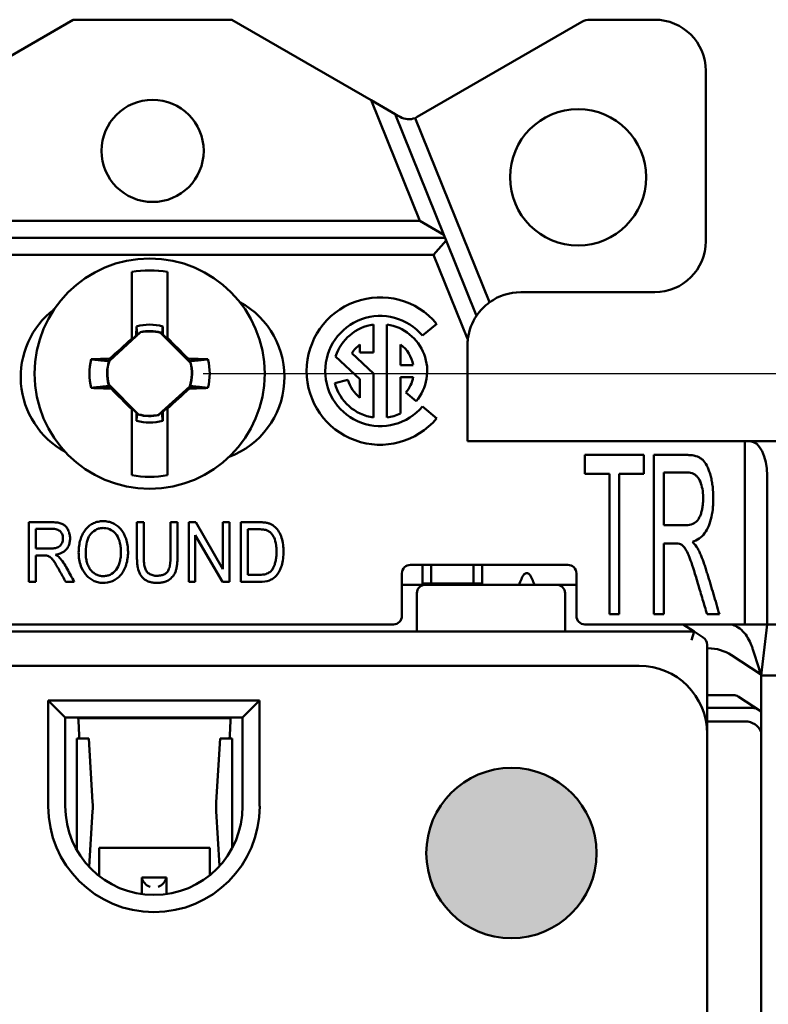
# Model space of a CAD drawing. Units: inches. Extents: x 0 to 16.7, y 0 to 10.7.
# Drawn here: x 2.2 to 3.1, y 6.6 to 7.8 of the extents above; entities that cross this region are included whole.
import ezdxf

# ---------------------------------------------------------------- set-up
doc = ezdxf.new("R2010")
doc.units = ezdxf.units.IN
doc.header["$MEASUREMENT"] = 0
for name, color, linetype, lineweight in [('Dimension (ANSI)', 7, 'Continuous', 25), ('Hatch (ANSI)', 7, 'Continuous', 18), ('Visible (ANSI)', 7, 'Continuous', 50)]:
    doc.layers.add(name, color=color, linetype=linetype, lineweight=lineweight)
doc.layers.add('Viewport1ForCustomObjects_0', color=7, linetype='Continuous')
doc.layers.add('Viewport5ForCustomObjects_0', color=7, linetype='Continuous')

# ---------------------------------------------------------------- blocks, each defined once
blk = doc.blocks.new('CustomObjectsInViewport5_0')
at = {"layer": 'Hatch (ANSI)', "linetype": 'Continuous'}
for points in [[(-10000.7317, -10001.1364), (-10000.68, -10001.1391), (-10000.7418, -10001.1391)], [(-10000.7214, -10001.1348), (-10000.6901, -10001.1364), (-10000.7317, -10001.1364)], [(-10000.7317, -10001.1364), (-10000.6901, -10001.1364), (-10000.68, -10001.1391)], [(-10000.7109, -10001.1343), (-10000.7005, -10001.1348), (-10000.7214, -10001.1348)], [(-10000.7214, -10001.1348), (-10000.7005, -10001.1348), (-10000.6901, -10001.1364)], [(-10000.7609, -10001.1476), (-10000.6521, -10001.1534), (-10000.7697, -10001.1534)], [(-10000.7516, -10001.1429), (-10000.6609, -10001.1476), (-10000.7609, -10001.1476)], [(-10000.7609, -10001.1476), (-10000.6609, -10001.1476), (-10000.6521, -10001.1534)], [(-10000.7418, -10001.1391), (-10000.6702, -10001.1429), (-10000.7516, -10001.1429)], [(-10000.7516, -10001.1429), (-10000.6702, -10001.1429), (-10000.6609, -10001.1476)], [(-10000.7418, -10001.1391), (-10000.68, -10001.1391), (-10000.6702, -10001.1429)], [(-10000.7778, -10001.1599), (-10000.6366, -10001.1673), (-10000.7852, -10001.1673)], [(-10000.7697, -10001.1534), (-10000.644, -10001.1599), (-10000.7778, -10001.1599)], [(-10000.7778, -10001.1599), (-10000.644, -10001.1599), (-10000.6366, -10001.1673)], [(-10000.7697, -10001.1534), (-10000.6521, -10001.1534), (-10000.644, -10001.1599)], [(-10000.7852, -10001.1673), (-10000.63, -10001.1755), (-10000.7918, -10001.1755)], [(-10000.7852, -10001.1673), (-10000.6366, -10001.1673), (-10000.63, -10001.1755)], [(-10000.7918, -10001.1755), (-10000.6243, -10001.1843), (-10000.7975, -10001.1843)], [(-10000.7918, -10001.1755), (-10000.63, -10001.1755), (-10000.6243, -10001.1843)], [(-10000.8023, -10001.1936), (-10000.6158, -10001.2034), (-10000.806, -10001.2034)], [(-10000.7975, -10001.1843), (-10000.6196, -10001.1936), (-10000.8023, -10001.1936)], [(-10000.8023, -10001.1936), (-10000.6196, -10001.1936), (-10000.6158, -10001.2034)], [(-10000.7975, -10001.1843), (-10000.6243, -10001.1843), (-10000.6196, -10001.1936)], [(-10000.806, -10001.2034), (-10000.6131, -10001.2135), (-10000.8087, -10001.2135)], [(-10000.806, -10001.2034), (-10000.6158, -10001.2034), (-10000.6131, -10001.2135)], [(-10000.8087, -10001.2135), (-10000.6115, -10001.2238), (-10000.8104, -10001.2238)], [(-10000.8087, -10001.2135), (-10000.6131, -10001.2135), (-10000.6115, -10001.2238)], [(-10000.8104, -10001.2238), (-10000.6109, -10001.2343), (-10000.8109, -10001.2343)], [(-10000.8104, -10001.2238), (-10000.6115, -10001.2238), (-10000.6109, -10001.2343)], [(-10000.8109, -10001.2343), (-10000.6115, -10001.2447), (-10000.8104, -10001.2447)], [(-10000.8109, -10001.2343), (-10000.6109, -10001.2343), (-10000.6115, -10001.2447)], [(-10000.8104, -10001.2447), (-10000.6131, -10001.255), (-10000.8087, -10001.255)], [(-10000.8104, -10001.2447), (-10000.6115, -10001.2447), (-10000.6131, -10001.255)], [(-10000.8087, -10001.255), (-10000.6158, -10001.2652), (-10000.806, -10001.2652)], [(-10000.8087, -10001.255), (-10000.6131, -10001.255), (-10000.6158, -10001.2652)], [(-10000.806, -10001.2652), (-10000.6196, -10001.2749), (-10000.8023, -10001.2749)], [(-10000.806, -10001.2652), (-10000.6158, -10001.2652), (-10000.6196, -10001.2749)], [(-10000.8023, -10001.2749), (-10000.6243, -10001.2843), (-10000.7975, -10001.2843)], [(-10000.8023, -10001.2749), (-10000.6196, -10001.2749), (-10000.6243, -10001.2843)], [(-10000.7975, -10001.2843), (-10000.63, -10001.293), (-10000.7918, -10001.293)], [(-10000.7975, -10001.2843), (-10000.6243, -10001.2843), (-10000.63, -10001.293)], [(-10000.7918, -10001.293), (-10000.6366, -10001.3012), (-10000.7852, -10001.3012)], [(-10000.7918, -10001.293), (-10000.63, -10001.293), (-10000.6366, -10001.3012)], [(-10000.7852, -10001.3012), (-10000.644, -10001.3086), (-10000.7778, -10001.3086)], [(-10000.7852, -10001.3012), (-10000.6366, -10001.3012), (-10000.644, -10001.3086)], [(-10000.7778, -10001.3086), (-10000.6521, -10001.3152), (-10000.7697, -10001.3152)], [(-10000.7778, -10001.3086), (-10000.644, -10001.3086), (-10000.6521, -10001.3152)], [(-10000.7697, -10001.3152), (-10000.6609, -10001.3209), (-10000.7609, -10001.3209)], [(-10000.7697, -10001.3152), (-10000.6521, -10001.3152), (-10000.6609, -10001.3209)], [(-10000.7609, -10001.3209), (-10000.6702, -10001.3256), (-10000.7516, -10001.3256)], [(-10000.7609, -10001.3209), (-10000.6609, -10001.3209), (-10000.6702, -10001.3256)], [(-10000.7516, -10001.3256), (-10000.68, -10001.3294), (-10000.7418, -10001.3294)], [(-10000.7516, -10001.3256), (-10000.6702, -10001.3256), (-10000.68, -10001.3294)], [(-10000.7418, -10001.3294), (-10000.6901, -10001.3321), (-10000.7317, -10001.3321)], [(-10000.7418, -10001.3294), (-10000.68, -10001.3294), (-10000.6901, -10001.3321)], [(-10000.7317, -10001.3321), (-10000.7005, -10001.3337), (-10000.7214, -10001.3337)], [(-10000.7317, -10001.3321), (-10000.6901, -10001.3321), (-10000.7005, -10001.3337)], [(-10000.7214, -10001.3337), (-10000.7005, -10001.3337), (-10000.7109, -10001.3343)]]:
    blk.add_solid(points, dxfattribs=at)
at = {"layer": 'Visible (ANSI)'}
for p, q in [((-10001.2257, -10000.2559), (-10001.3894, -10000.3504)), ((-10001.0394, -10000.2559), (-10001.2257, -10000.2559)), ((-10000.8756, -10000.3504), (-10001.0394, -10000.2559)), ((-10000.6283, -10000.2586), (-10000.8215, -10000.3701)), ((-10000.5425, -10000.2559), (-10000.6183, -10000.2559)), ((-10000.4825, -10000.5159), (-10000.4825, -10000.3159)), ((-10000.8756, -10000.3504), (-10000.8185, -10000.4919)), ((-10000.8756, -10000.3504), (-10000.8475, -10000.3667)), ((-10000.8475, -10000.3667), (-10000.8415, -10000.3701)), ((-10000.8475, -10000.3667), (-10000.7901, -10000.5086)), ((-10000.7366, -10000.5877), (-10000.824, -10000.3714)), ((-10001.4466, -10000.4919), (-10000.8185, -10000.4919)), ((-10000.8185, -10000.4919), (-10000.7901, -10000.5086)), ((-10000.7888, -10000.5119), (-10001.4762, -10000.5119)), ((-10000.7901, -10000.5086), (-10000.7875, -10000.5153)), ((-10000.7875, -10000.5153), (-10000.8023, -10000.5319)), ((-10000.7875, -10000.5153), (-10000.7518, -10000.6034)), ((-10000.8023, -10000.5319), (-10001.4627, -10000.5319)), ((-10000.8023, -10000.5319), (-10000.7625, -10000.6304)), ((-10001.157, -10000.552), (-10001.157, -10000.6304)), ((-10001.115, -10000.6295), (-10001.115, -10000.552)), ((-10000.7, -10000.5759), (-10000.5425, -10000.5759)), ((-10001.1515, -10000.616), (-10001.1517, -10000.6267)), ((-10001.1206, -10000.616), (-10001.1204, -10000.6254)), ((-10000.873, -10000.6468), (-10000.873, -10000.6138)), ((-10000.8571, -10000.723), (-10000.8571, -10000.6138)), ((-10000.8155, -10000.6268), (-10000.7987, -10000.6128)), ((-10001.1466, -10000.6229), (-10001.1833, -10000.6563)), ((-10001.157, -10000.6316), (-10001.1517, -10000.6267)), ((-10001.1504, -10000.6263), (-10001.1517, -10000.6267)), ((-10001.1466, -10000.6229), (-10001.1467, -10000.6227)), ((-10001.1232, -10000.6234), (-10001.1231, -10000.6233)), ((-10001.0881, -10000.6586), (-10001.1232, -10000.6234)), ((-10001.1215, -10000.6249), (-10001.1204, -10000.6254)), ((-10001.1204, -10000.6254), (-10001.115, -10000.6308)), ((-10001.157, -10000.6304), (-10001.157, -10000.6316)), ((-10001.115, -10000.6308), (-10001.115, -10000.6295)), ((-10000.8888, -10000.6371), (-10000.8888, -10000.6468)), ((-10000.8412, -10000.6371), (-10000.8412, -10000.6613)), ((-10000.7625, -10000.6304), (-10000.762, -10000.6301)), ((-10000.7625, -10000.7509), (-10000.7625, -10000.6384)), ((-10000.9175, -10000.6512), (-10000.8888, -10000.6779)), ((-10000.873, -10000.6711), (-10000.8983, -10000.6475)), ((-10000.8888, -10000.6468), (-10000.873, -10000.6468)), ((-10001.1838, -10000.656), (-10001.1828, -10000.6538)), ((-10001.1833, -10000.6563), (-10001.1838, -10000.656)), ((-10001.0895, -10000.6569), (-10001.0908, -10000.6538)), ((-10001.0881, -10000.6586), (-10001.0879, -10000.6585)), ((-10000.8412, -10000.6613), (-10000.8264, -10000.6613)), ((-10000.873, -10000.723), (-10000.873, -10000.6711)), ((-10001.184, -10000.6842), (-10001.1842, -10000.6843)), ((-10001.184, -10000.6842), (-10001.1489, -10000.7194)), ((-10001.1825, -10000.6859), (-10001.1813, -10000.689)), ((-10000.903, -10000.6786), (-10000.9183, -10000.6827)), ((-10000.8888, -10000.6779), (-10000.8888, -10000.6997)), ((-10000.8412, -10000.6755), (-10000.8412, -10000.7182)), ((-10000.8264, -10000.6755), (-10000.8412, -10000.6755)), ((-10001.1255, -10000.7199), (-10001.0887, -10000.6865)), ((-10001.0883, -10000.6868), (-10001.0893, -10000.689)), ((-10001.0887, -10000.6865), (-10001.0883, -10000.6868)), ((-10000.8228, -10000.7039), (-10000.8349, -10000.6937)), ((-10001.157, -10000.7121), (-10001.157, -10000.7133)), ((-10001.1516, -10000.7175), (-10001.157, -10000.7121)), ((-10001.157, -10000.7133), (-10001.157, -10000.7908)), ((-10001.1515, -10000.7268), (-10001.1516, -10000.7175)), ((-10001.1505, -10000.7179), (-10001.1516, -10000.7175)), ((-10001.1489, -10000.7194), (-10001.149, -10000.7196)), ((-10001.1255, -10000.7199), (-10001.1254, -10000.7201)), ((-10001.1217, -10000.7165), (-10001.1204, -10000.7161)), ((-10001.1206, -10000.7268), (-10001.1204, -10000.7161)), ((-10001.115, -10000.7112), (-10001.1204, -10000.7161)), ((-10001.115, -10000.7124), (-10001.115, -10000.7112)), ((-10001.115, -10000.7908), (-10001.115, -10000.7124)), ((-10000.7987, -10000.724), (-10000.8155, -10000.71)), ((-10000.4364, -10000.7509), (-10000.7625, -10000.7509)), ((-10000.4304, -10000.7509), (-10000.4364, -10000.7509)), ((-10000.4364, -10000.9659), (-10000.4364, -10000.7509)), ((-10000.4304, -10000.7509), (-10000.3871, -10000.7509)), ((-10000.6245, -10000.7669), (-10000.5554, -10000.7669)), ((-10000.6245, -10000.789), (-10000.6245, -10000.7669)), ((-10000.5554, -10000.7669), (-10000.5554, -10000.789)), ((-10000.5434, -10000.9539), (-10000.5434, -10000.7669)), ((-10000.5958, -10000.789), (-10000.6245, -10000.789)), ((-10000.5958, -10000.9539), (-10000.5958, -10000.789)), ((-10000.5554, -10000.789), (-10000.5842, -10000.789)), ((-10000.5842, -10000.789), (-10000.5842, -10000.9539)), ((-10000.5318, -10000.8494), (-10000.5318, -10000.7876)), ((-10000.4104, -10000.9659), (-10000.4104, -10000.7909)), ((-10001.278, -10000.9159), (-10001.278, -10000.8459)), ((-10001.1509, -10000.8459), (-10001.1429, -10000.8459)), ((-10001.1113, -10000.8459), (-10001.1033, -10000.8459)), ((-10001.1113, -10000.8863), (-10001.1113, -10000.8459)), ((-10001.09, -10000.8459), (-10001.0818, -10000.8459)), ((-10001.09, -10000.9159), (-10001.09, -10000.8459)), ((-10001.0818, -10000.8459), (-10001.0499, -10000.9009)), ((-10001.0499, -10000.8459), (-10001.0422, -10000.8459)), ((-10001.0499, -10000.9009), (-10001.0499, -10000.8459)), ((-10001.0422, -10000.8459), (-10001.0422, -10000.9159)), ((-10001.0288, -10000.9159), (-10001.0288, -10000.8459)), ((-10001.2699, -10000.8536), (-10001.2699, -10000.8768)), ((-10001.0207, -10000.8542), (-10001.0207, -10000.9077)), ((-10001.0505, -10000.9159), (-10001.0823, -10000.8609)), ((-10001.0823, -10000.8609), (-10001.0823, -10000.9159)), ((-10000.5318, -10000.8709), (-10000.5318, -10000.9539)), ((-10001.2699, -10000.8848), (-10001.2699, -10000.9159)), ((-10000.8395, -10000.9059), (-10000.8395, -10000.9559)), ((-10000.6445, -10000.8959), (-10000.8295, -10000.8959)), ((-10000.8153, -10000.9179), (-10000.8153, -10000.8959)), ((-10000.8053, -10000.8959), (-10000.8053, -10000.9179)), ((-10000.7553, -10000.9179), (-10000.7553, -10000.8959)), ((-10000.7453, -10000.8959), (-10000.7453, -10000.9179)), ((-10000.6345, -10000.9559), (-10000.6345, -10000.9059)), ((-10001.2699, -10000.9159), (-10001.278, -10000.9159)), ((-10001.2246, -10000.9159), (-10001.2346, -10000.9159)), ((-10001.0823, -10000.9159), (-10001.09, -10000.9159)), ((-10001.0422, -10000.9159), (-10001.0505, -10000.9159)), ((-10001.0069, -10000.9159), (-10001.0288, -10000.9159)), ((-10000.8395, -10000.9193), (-10000.812, -10000.9193)), ((-10000.8153, -10000.9179), (-10000.7453, -10000.9179)), ((-10000.812, -10000.9193), (-10000.6579, -10000.9193)), ((-10000.6579, -10000.9193), (-10000.6345, -10000.9193)), ((-10000.822, -10000.9743), (-10000.822, -10000.9293)), ((-10000.6479, -10000.9293), (-10000.6479, -10000.9743)), ((-10000.5842, -10000.9539), (-10000.5958, -10000.9539)), ((-10000.5318, -10000.9539), (-10000.5434, -10000.9539)), ((-10000.4665, -10000.9539), (-10000.481, -10000.9539)), ((-10001.8287, -10000.9659), (-10000.8495, -10000.9659)), ((-10001.7656, -10000.9743), (-10000.4963, -10000.9743)), ((-10000.6245, -10000.9659), (-10000.4364, -10000.9659)), ((-10000.5091, -10000.9659), (-10000.4963, -10000.9743)), ((-10000.4963, -10000.9743), (-10000.4992, -10000.9843)), ((-10000.4963, -10000.9743), (-10000.4854, -10000.9813)), ((-10000.4364, -10000.9659), (-10000.4199, -10000.9659)), ((-10000.4199, -10000.9659), (-10000.4104, -10000.9659)), ((-10000.4104, -10000.9659), (-10000.4175, -10001.0259)), ((-10000.4104, -10000.9659), (-10000.3679, -10000.9659)), ((-10000.4809, -10000.9897), (-10000.4809, -10001.0798)), ((-10000.4796, -10000.9939), (-10000.4809, -10000.9939)), ((-10000.4199, -10001.0182), (-10000.4272, -10000.9952)), ((-10000.418, -10001.0243), (-10000.4523, -10001.002)), ((-10001.7009, -10001.0143), (-10000.5609, -10001.0143)), ((-10000.4175, -10001.0259), (-10000.3675, -10001.0259)), ((-10000.4175, -10003.6059), (-10000.4175, -10001.0259)), ((-10001.2352, -10001.075), (-10001.2552, -10001.055)), ((-10001.2552, -10001.055), (-10001.0067, -10001.055)), ((-10001.2552, -10001.1793), (-10001.2552, -10001.055)), ((-10001.0067, -10001.055), (-10001.0267, -10001.075)), ((-10001.0067, -10001.055), (-10001.0067, -10001.1793)), ((-10000.45, -10001.0489), (-10000.4809, -10001.0489)), ((-10000.4443, -10001.0505), (-10000.4175, -10001.068)), ((-10000.427, -10001.0639), (-10000.4809, -10001.0639)), ((-10000.4269, -10001.0639), (-10000.427, -10001.0639)), ((-10001.2352, -10001.075), (-10001.2352, -10001.1793)), ((-10001.0267, -10001.075), (-10001.2352, -10001.075)), ((-10001.2199, -10001.0758), (-10001.0408, -10001.0758)), ((-10001.2189, -10001.0962), (-10001.2196, -10001.0786)), ((-10001.0411, -10001.0786), (-10001.0417, -10001.0962)), ((-10001.0267, -10001.1793), (-10001.0267, -10001.075)), ((-10000.4809, -10001.0798), (-10000.4809, -10001.0898)), ((-10000.4809, -10001.0798), (-10000.4359, -10001.0798)), ((-10000.4809, -10001.0898), (-10000.4809, -10001.0943)), ((-10001.2076, -10001.0999), (-10001.2216, -10001.0999)), ((-10001.2216, -10001.1747), (-10001.2216, -10001.0999)), ((-10001.203, -10001.1747), (-10001.2076, -10001.0999)), ((-10001.053, -10001.0999), (-10001.0577, -10001.1747)), ((-10001.053, -10001.0999), (-10001.0391, -10001.0999)), ((-10001.0391, -10001.0999), (-10001.0391, -10001.1747)), ((-10000.4809, -10001.0943), (-10000.4809, -10003.5343)), ((-10001.2216, -10001.1852), (-10001.2216, -10001.1747)), ((-10001.0391, -10001.1747), (-10001.0391, -10001.1852)), ((-10001.2216, -10001.2307), (-10001.2216, -10001.1852)), ((-10001.207, -10001.2505), (-10001.203, -10001.1852)), ((-10001.0577, -10001.1852), (-10001.0537, -10001.2493)), ((-10001.0391, -10001.1852), (-10001.0391, -10001.2286)), ((-10001.0653, -10001.2282), (-10001.1953, -10001.2282)), ((-10001.1953, -10001.2282), (-10001.1953, -10001.2309)), ((-10001.0653, -10001.2282), (-10001.0653, -10001.2309)), ((-10001.1953, -10001.2612), (-10001.1953, -10001.2309)), ((-10001.0653, -10001.2603), (-10001.0653, -10001.2309)), ((-10001.1453, -10001.2631), (-10001.1453, -10001.2825)), ((-10001.1163, -10001.2631), (-10001.1453, -10001.2631)), ((-10001.1163, -10001.2631), (-10001.1163, -10001.2825))]:
    blk.add_line(p, q, dxfattribs=at)
for centre, radius in [((-10001.1325, -10000.4099), 0.06), ((-10000.6325, -10000.4409), 0.08), ((-10001.136, -10000.6714), 0.1352), ((-10000.7109, -10001.2343), 0.1)]:
    blk.add_circle(centre, radius, dxfattribs=at)
for centre, radius, start, end in [((-10000.6183, -10000.2759), 0.02, 90, 120), ((-10000.5425, -10000.3159), 0.06, 0, 90), ((-10000.8315, -10000.3528), 0.02, 292.007, 300), ((-10000.5425, -10000.5159), 0.06, 270, 0), ((-10000.865, -10000.6684), 0.0865, 40, 320), ((-10000.7, -10000.6384), 0.0625, 90, 125.8269), ((-10001.0775, -10000.6754), 0.1, 290.5249, 61.654), ((-10001.1875, -10000.6754), 0.1, 127.4487, 241.4365), ((-10000.865, -10000.6684), 0.0552, 98.2644, 161.8664), ((-10001.136, -10000.6714), 0.0496, 75.0334, 102.2377), ((-10000.865, -10000.6684), 0.0393, 10.464, 52.7382), ((-10000.7, -10000.6384), 0.0625, 172.4033, 180), ((-10001.136, -10000.6714), 0.0496, 162.3044, 194.9666), ((-10001.136, -10000.6714), 0.0496, 342.3044, 14.9666), ((-10000.865, -10000.6684), 0.0552, 195, 261.7356), ((-10000.865, -10000.6684), 0.0393, 320, 349.536), ((-10001.136, -10000.6714), 0.0496, 255.0334, 282.2377), ((-10000.8295, -10000.9059), 0.01, 90, 180), ((-10000.6445, -10000.9059), 0.01, 0, 90), ((-10000.6579, -10000.9293), 0.01, 0, 90), ((-10000.8495, -10000.9559), 0.01, 270, 0), ((-10000.6245, -10000.9559), 0.01, 180, 270), ((-10000.4796, -10001.0439), 0.05, 56.878, 90), ((-10000.4269, -10001.0739), 0.01, 56.8887, 90), ((-10001.1309, -10001.1793), 0.1042, 180, 0)]:
    blk.add_arc(centre, radius, start, end, dxfattribs=at)
at = {"layer": 'Visible (ANSI)', "extrusion": (0, 0, -1)}
for centre, radius, start, end in [((10000.8315, -10000.3528), 0.02, 247.993, 300), ((10001.136, -10000.6714), 0.1212, 80.0216, 99.9784), ((10000.7, -10000.6384), 0.0625, 34.014, 54.1731), ((10000.865, -10000.6684), 0.0647, 220, 140), ((10000.7, -10000.6384), 0.0625, 7.5967, 34.014), ((10001.136, -10000.6714), 0.0575, 74.4341, 105.5659), ((10000.865, -10000.6684), 0.0552, 98.2644, 220), ((10001.136, -10000.6714), 0.0499, 77.6963, 105.0326), ((10000.865, -10000.6684), 0.0393, 32.1364, 52.7093), ((10001.136, -10000.6714), 0.0706, 346.2279, 13.7721), ((10001.136, -10000.6714), 0.0499, 344.9674, 17.061), ((10001.136, -10000.6714), 0.0499, 164.9674, 197.061), ((10001.136, -10000.6714), 0.0706, 166.2279, 193.7721), ((10000.865, -10000.6684), 0.0393, 307.2907, 345), ((10001.136, -10000.6714), 0.0499, 257.6963, 285.0326), ((10000.865, -10000.6684), 0.0552, 244.4547, 261.7356), ((10001.136, -10000.6714), 0.0575, 254.4341, 285.5659), ((10001.136, -10000.6714), 0.1212, 260.0216, 279.9784), ((10000.812, -10000.9293), 0.01, 0, 90), ((10000.4909, -10000.9897), 0.01, 123.122, 180), ((10000.5609, -10001.0943), 0.08, 90, 180), ((10000.4359, -10001.0998), 0.02, 90, 156.8265), ((10001.1309, -10001.1793), 0.1243, 180, 0)]:
    blk.add_arc(centre, radius, start, end, dxfattribs=at)
for centre, major_axis, ratio, start_param, end_param in [((-10001.1623, -10000.6425), (0.1527, 0.1388), 0.026177, 4.601791, 4.770777), ((-10001.1084, -10000.6438), (0.1459, -0.1459), 0.026177, 4.640778, 4.807237), ((-10001.1361, -10000.6655), (0.2099, 0.0037), 0.061049, 4.38115, 4.489355), ((-10001.1364, -10000.6487), (-0.0009, 0.0529), 0.903714, 4.575782, 4.5904), ((-10001.1356, -10000.6941), (0.0009, -0.0529), 0.903714, 4.575782, 4.5904), ((-10001.1637, -10000.699), (-0.1459, 0.1459), 0.026177, 4.640778, 4.807237), ((-10001.1098, -10000.7003), (-0.1527, -0.1388), 0.026177, 4.601791, 4.770777), ((-10001.1359, -10000.6773), (-0.2099, -0.0037), 0.061049, 4.38115, 4.489355), ((-10000.4304, -10000.7909), (0, 0.04), 0.5, 0, 1.570796), ((-10000.427, -10001.0738), (-0.00546, -0.00838), 0.975324, 2.555022, 3.141593), ((-10000.4887, -10001.0336), (0.0625, -0.03), 0.064557, 0.126887, 0.133452)]:
    blk.add_ellipse(centre, major_axis=major_axis, ratio=ratio, start_param=start_param, end_param=end_param, dxfattribs=at)
at = {"layer": 'Visible (ANSI)'}
for centre, major_axis, ratio, start_param, end_param in [((-10001.1359, -10000.6655), (-0.2099, 0.0037), 0.061049, 4.38115, 4.496661), ((-10001.1361, -10000.6773), (0.2099, -0.0037), 0.061049, 4.38115, 4.496661), ((-10000.7803, -10000.2131), (0, 0.7894), 0.221695, 3.604963, 3.623338), ((-10000.7803, -10000.2131), (-0.1533, 0.7892), 0.106861, 2.639088, 2.657463), ((-10000.4498, -10001.0589), (0.00854, -0.00557), 0.981303, 1.570796, 2.157367), ((-10001.2203, -10001.0799), (0, 0.005), 0.139173, 4.974188, 6.12172), ((-10001.0404, -10001.0799), (0, 0.005), 0.139173, 0.161465, 1.308997), ((-10001.2183, -10001.0949), (0, -0.005), 0.139173, 4.974188, 6.283185), ((-10001.0424, -10001.0949), (0, -0.005), 0.139173, 0, 1.308997), ((-10001.286, -10001.1799), (0, 0.084), 0.990268, 4.64997, 4.774808), ((-10000.9746, -10001.1799), (0, -0.084), 0.990268, 4.64997, 4.774808), ((-10001.1355, -10001.2646), (0.00819, -0.00819), 0.700208, 3.953816, 5.323254), ((-10001.1261, -10001.2646), (-0.00819, -0.00819), 0.700208, 0.959931, 2.329369)]:
    blk.add_ellipse(centre, major_axis=major_axis, ratio=ratio, start_param=start_param, end_param=end_param, dxfattribs=at)
for points, weights in [([(-10001.1515, -10000.616), (-10001.1509, -10000.6217), (-10001.1504, -10000.6263)], [1.05963833996, 1.07241091618, 1.07434888736]), ([(-10001.1504, -10000.6263), (-10001.1486, -10000.6245), (-10001.1467, -10000.6227)], [1.54227281001, 1.52274841871, 1.49879668015]), ([(-10001.2046, -10000.6546), (-10001.1923, -10000.6559), (-10001.1837, -10000.6568)], [1.06768505264, 1.09930075761, 1.09598808798]), ([(-10001.0675, -10000.6546), (-10001.0806, -10000.656), (-10001.0895, -10000.6569)], [1.06812767651, 1.10183206001, 1.09563379835]), ([(-10001.2046, -10000.6882), (-10001.1915, -10000.6868), (-10001.1825, -10000.6859)], [1.06812767651, 1.10183206001, 1.09563379836]), ([(-10001.0675, -10000.6882), (-10001.0798, -10000.6869), (-10001.0884, -10000.686)], [1.06768505264, 1.09930075761, 1.09598808798]), ([(-10001.1217, -10000.7165), (-10001.1235, -10000.7183), (-10001.1254, -10000.7201)], [1.54227281001, 1.52274841871, 1.49879668015]), ([(-10001.1206, -10000.7268), (-10001.1212, -10000.7212), (-10001.1217, -10000.7165)], [1.05963833996, 1.07241091618, 1.07434888736])]:
    blk.add_rational_spline(points, weights, degree=2, dxfattribs=at)
for points in [[(-10001.1206, -10000.616), (-10001.1209, -10000.619), (-10001.1212, -10000.6219), (-10001.1215, -10000.6249)], [(-10001.1231, -10000.6233), (-10001.1226, -10000.6238), (-10001.1221, -10000.6244), (-10001.1215, -10000.6249)], [(-10001.0895, -10000.6569), (-10001.089, -10000.6574), (-10001.0884, -10000.658), (-10001.0879, -10000.6585)], [(-10001.1825, -10000.6859), (-10001.1831, -10000.6854), (-10001.1836, -10000.6849), (-10001.1842, -10000.6843)], [(-10001.1515, -10000.7268), (-10001.1512, -10000.7238), (-10001.1508, -10000.7209), (-10001.1505, -10000.7179)], [(-10001.149, -10000.7196), (-10001.1495, -10000.719), (-10001.15, -10000.7185), (-10001.1505, -10000.7179)], [(-10000.512, -10000.8718), (-10000.5128, -10000.8714), (-10000.5151, -10000.8708), (-10000.5207, -10000.8709), (-10000.5262, -10000.8709), (-10000.5299, -10000.8709), (-10000.5318, -10000.8709)], [(-10001.2466, -10000.884), (-10001.2445, -10000.8852), (-10001.2429, -10000.8864), (-10001.2418, -10000.8875)]]:
    blk.add_open_spline(points, degree=3, dxfattribs=at)
for points, knots in [([(-10000.5434, -10000.7669), (-10000.5398, -10000.7669), (-10000.5327, -10000.7669), (-10000.5221, -10000.7669), (-10000.5133, -10000.7669), (-10000.5062, -10000.7669), (-10000.4992, -10000.767), (-10000.4935, -10000.7682), (-10000.4888, -10000.7704), (-10000.4851, -10000.7733), (-10000.4819, -10000.7778), (-10000.4792, -10000.7837), (-10000.4774, -10000.7891), (-10000.4758, -10000.795), (-10000.4744, -10000.8031), (-10000.4736, -10000.8118), (-10000.4736, -10000.8211), (-10000.4741, -10000.8299), (-10000.4756, -10000.8399), (-10000.4788, -10000.8505), (-10000.4852, -10000.8621), (-10000.4924, -10000.8671), (-10000.4982, -10000.8688)], [0.2782358, 0.2782358, 0.2782358, 0.2782358, 0.2931183, 0.3080008, 0.3228833, 0.3303246, 0.3377658, 0.3526483, 0.3600896, 0.3675308, 0.3824133, 0.3898546, 0.3972959, 0.4047371, 0.4121784, 0.4270609, 0.4345021, 0.4419434, 0.4568259, 0.4717084, 0.4865909, 0.5163559, 0.5163559, 0.5163559, 0.5163559]), ([(-10000.5318, -10000.7876), (-10000.5292, -10000.7876), (-10000.5239, -10000.7876), (-10000.5159, -10000.7876), (-10000.508, -10000.7876), (-10000.5, -10000.7874), (-10000.4949, -10000.79), (-10000.4916, -10000.7933), (-10000.489, -10000.7977), (-10000.4867, -10000.8044), (-10000.4856, -10000.8122), (-10000.4855, -10000.8194), (-10000.4858, -10000.8247), (-10000.4865, -10000.8297), (-10000.4877, -10000.8345), (-10000.4892, -10000.8388), (-10000.4918, -10000.8435), (-10000.4959, -10000.8475), (-10000.5019, -10000.8493), (-10000.5081, -10000.8494), (-10000.5145, -10000.8494), (-10000.5223, -10000.8494), (-10000.5286, -10000.8494), (-10000.5318, -10000.8494)], [0, 0, 0, 0, 0.0443715, 0.0887431, 0.1331146, 0.1774861, 0.2218577, 0.2440434, 0.2662292, 0.3106007, 0.3549722, 0.377158, 0.3993438, 0.4215295, 0.4437153, 0.4659011, 0.4880868, 0.5324584, 0.5768299, 0.5990157, 0.6212014, 0.665573, 0.7099445, 0.7099445, 0.7099445, 0.7099445]), ([(-10001.278, -10000.8459), (-10001.2755, -10000.8459), (-10001.2706, -10000.8459), (-10001.2632, -10000.8459), (-10001.2559, -10000.8459), (-10001.2484, -10000.8458), (-10001.2423, -10000.8465), (-10001.2381, -10000.8479), (-10001.2348, -10000.8503), (-10001.232, -10000.854), (-10001.2302, -10000.8586), (-10001.2294, -10000.8635), (-10001.2296, -10000.8687), (-10001.2308, -10000.8732), (-10001.2331, -10000.8772), (-10001.2375, -10000.8815), (-10001.2425, -10000.8834), (-10001.2466, -10000.884)], [0.2086624, 0.2086624, 0.2086624, 0.2086624, 0.2283463, 0.2480303, 0.2677142, 0.2873981, 0.307082, 0.3267659, 0.3464498, 0.3661337, 0.3858176, 0.4055015, 0.4251854, 0.4448693, 0.4645533, 0.4842372, 0.523605, 0.523605, 0.523605, 0.523605]), ([(-10001.2159, -10000.8993), (-10001.217, -10000.8968), (-10001.2186, -10000.8917), (-10001.2196, -10000.8835), (-10001.2192, -10000.8752), (-10001.218, -10000.8681), (-10001.2159, -10000.8617), (-10001.2128, -10000.8562), (-10001.2088, -10000.8516), (-10001.2043, -10000.8481), (-10001.1993, -10000.8458), (-10001.1937, -10000.8446), (-10001.1875, -10000.8446), (-10001.1818, -10000.8458), (-10001.1765, -10000.8482), (-10001.1701, -10000.8531), (-10001.1667, -10000.8582), (-10001.165, -10000.8622)], [0, 0, 0, 0, 0.0302756, 0.0605513, 0.0908269, 0.1211026, 0.1513782, 0.1816538, 0.2119295, 0.2422051, 0.2724808, 0.3027564, 0.3330321, 0.3633077, 0.3935833, 0.423859, 0.4844103, 0.4844103, 0.4844103, 0.4844103]), ([(-10001.1033, -10000.8459), (-10001.1033, -10000.8501), (-10001.1033, -10000.8586), (-10001.1033, -10000.8713), (-10001.1033, -10000.8818), (-10001.1033, -10000.8903), (-10001.1037, -10000.8957), (-10001.1045, -10000.9004), (-10001.106, -10000.9055), (-10001.1093, -10000.9108), (-10001.1147, -10000.9148), (-10001.1201, -10000.9165), (-10001.1248, -10000.9172), (-10001.1301, -10000.9171), (-10001.1347, -10000.9164), (-10001.1387, -10000.915), (-10001.1433, -10000.9124), (-10001.1475, -10000.9076), (-10001.1497, -10000.9009), (-10001.1507, -10000.8937), (-10001.151, -10000.8874), (-10001.1509, -10000.8803), (-10001.151, -10000.8712), (-10001.1509, -10000.8597), (-10001.1509, -10000.8505), (-10001.1509, -10000.8459)], [0.1098118, 0.1098118, 0.1098118, 0.1098118, 0.1385495, 0.1672873, 0.196025, 0.2103938, 0.2247627, 0.2391315, 0.2535004, 0.2822381, 0.3109758, 0.3253446, 0.3397135, 0.3540823, 0.3684512, 0.38282, 0.3971889, 0.4259266, 0.4546643, 0.4690332, 0.483402, 0.4977709, 0.5121397, 0.5408774, 0.5696151, 0.5696151, 0.5696151, 0.5696151]), ([(-10001.1429, -10000.8459), (-10001.1429, -10000.8492), (-10001.1429, -10000.8557), (-10001.1429, -10000.8656), (-10001.1429, -10000.8738), (-10001.1429, -10000.8803), (-10001.1429, -10000.8853), (-10001.1429, -10000.8901), (-10001.1426, -10000.8941), (-10001.1421, -10000.8975), (-10001.1412, -10000.9009), (-10001.1394, -10000.9041), (-10001.1358, -10000.9071), (-10001.1321, -10000.9084), (-10001.1287, -10000.9088), (-10001.1249, -10000.9087), (-10001.121, -10000.9081), (-10001.1172, -10000.9064), (-10001.1146, -10000.9039), (-10001.1121, -10000.8985), (-10001.1113, -10000.8919), (-10001.1113, -10000.8863)], [0.5905045, 0.5905045, 0.5905045, 0.5905045, 0.6160979, 0.6416914, 0.6672849, 0.6800816, 0.6928784, 0.7056751, 0.7184718, 0.7312686, 0.7440653, 0.7696588, 0.7952522, 0.8208457, 0.8336424, 0.8464392, 0.8720326, 0.8976261, 0.9232196, 0.9488131, 1, 1, 1, 1]), ([(-10001.0288, -10000.8459), (-10001.0243, -10000.8459), (-10001.0175, -10000.8459), (-10001.0096, -10000.8459), (-10001.0052, -10000.8459), (-10001.0014, -10000.8461), (-10000.9976, -10000.8467), (-10000.9932, -10000.8481), (-10000.9883, -10000.8513), (-10000.9838, -10000.857), (-10000.9807, -10000.8639), (-10000.9792, -10000.8709), (-10000.9787, -10000.8769), (-10000.9786, -10000.8835), (-10000.9792, -10000.891), (-10000.9819, -10000.9012), (-10000.9861, -10000.908), (-10000.9908, -10000.9121), (-10000.9966, -10000.915), (-10001.0024, -10000.9159), (-10001.0069, -10000.9159)], [0.2984309, 0.2984309, 0.2984309, 0.2984309, 0.342279, 0.364203, 0.375165, 0.386127, 0.4080511, 0.4299751, 0.4738232, 0.5176713, 0.5615193, 0.6053674, 0.6272914, 0.6492155, 0.6930635, 0.7369116, 0.8246077, 0.8684558, 0.9123039, 1, 1, 1, 1]), ([(-10001.2394, -10000.8713), (-10001.2386, -10000.8698), (-10001.2376, -10000.8667), (-10001.2379, -10000.8616), (-10001.2398, -10000.8576), (-10001.2434, -10000.8546), (-10001.248, -10000.8536), (-10001.2527, -10000.8536), (-10001.2573, -10000.8536), (-10001.263, -10000.8536), (-10001.2676, -10000.8536), (-10001.2699, -10000.8536)], [0.5849944, 0.5849944, 0.5849944, 0.5849944, 0.6368701, 0.6887458, 0.7406215, 0.7924972, 0.8443729, 0.8703107, 0.8962486, 0.9481243, 1, 1, 1, 1]), ([(-10001.205, -10000.8594), (-10001.2067, -10000.8613), (-10001.2095, -10000.8663), (-10001.2109, -10000.8743), (-10001.2111, -10000.8807), (-10001.2111, -10000.8853), (-10001.2105, -10000.8903), (-10001.209, -10000.8957), (-10001.2066, -10000.9003), (-10001.2034, -10000.9041), (-10001.1998, -10000.9069), (-10001.1958, -10000.9086), (-10001.1913, -10000.9093), (-10001.1866, -10000.909), (-10001.1811, -10000.9072), (-10001.1776, -10000.9044), (-10001.1755, -10000.9018)], [0, 0, 0, 0, 0.0656507, 0.1313014, 0.1477141, 0.1641268, 0.1969521, 0.2297775, 0.2626028, 0.2954282, 0.3282535, 0.3610789, 0.3939042, 0.4267296, 0.4595549, 0.5252056, 0.5252056, 0.5252056, 0.5252056]), ([(-10001.1755, -10000.9018), (-10001.1737, -10000.8995), (-10001.1716, -10000.8953), (-10001.1701, -10000.8883), (-10001.1696, -10000.8823), (-10001.1698, -10000.8759), (-10001.171, -10000.8685), (-10001.1736, -10000.8621), (-10001.1776, -10000.8575), (-10001.1824, -10000.854), (-10001.1879, -10000.8524), (-10001.1939, -10000.8528), (-10001.1993, -10000.8544), (-10001.2028, -10000.857), (-10001.205, -10000.8594)], [0.5252056, 0.5252056, 0.5252056, 0.5252056, 0.5845549, 0.6142296, 0.6439042, 0.6735789, 0.7032535, 0.7626028, 0.7922775, 0.8219521, 0.8813014, 0.9109761, 0.9406507, 1, 1, 1, 1]), ([(-10000.9929, -10000.9027), (-10000.9914, -10000.9009), (-10000.9894, -10000.8973), (-10000.9877, -10000.891), (-10000.9871, -10000.8864), (-10000.9869, -10000.8823), (-10000.9869, -10000.8779), (-10000.9874, -10000.8709), (-10000.9891, -10000.8649), (-10000.9917, -10000.8606), (-10000.9939, -10000.858), (-10000.9964, -10000.8561), (-10000.999, -10000.8549), (-10001.0025, -10000.8544), (-10001.0059, -10000.8542), (-10001.0098, -10000.8542), (-10001.0148, -10000.8542), (-10001.0187, -10000.8542), (-10001.0207, -10000.8542)], [0.552728, 0.552728, 0.552728, 0.552728, 0.608637, 0.6365915, 0.664546, 0.6785233, 0.6925005, 0.720455, 0.776364, 0.8043185, 0.832273, 0.8602275, 0.888182, 0.9161365, 0.9301138, 0.944091, 0.9720455, 1, 1, 1, 1]), ([(-10001.2699, -10000.8768), (-10001.2667, -10000.8768), (-10001.2618, -10000.8768), (-10001.2552, -10000.8768), (-10001.2503, -10000.8768), (-10001.2463, -10000.8763), (-10001.2423, -10000.8749), (-10001.2403, -10000.873), (-10001.2394, -10000.8713)], [0.2169854, 0.2169854, 0.2169854, 0.2169854, 0.3089877, 0.3549888, 0.4009899, 0.446991, 0.4929921, 0.5849944, 0.5849944, 0.5849944, 0.5849944]), ([(-10001.165, -10000.8622), (-10001.1631, -10000.8665), (-10001.1614, -10000.8736), (-10001.1613, -10000.8847), (-10001.1624, -10000.8922), (-10001.1645, -10000.8992), (-10001.1677, -10000.9053), (-10001.1718, -10000.9101), (-10001.1786, -10000.915), (-10001.1862, -10000.9173), (-10001.1943, -10000.9171), (-10001.1998, -10000.9157), (-10001.2049, -10000.9131), (-10001.211, -10000.9081), (-10001.2143, -10000.9032), (-10001.2159, -10000.8993)], [0.4844103, 0.4844103, 0.4844103, 0.4844103, 0.548859, 0.5810833, 0.6133077, 0.6455321, 0.6777564, 0.7099808, 0.7422051, 0.8066538, 0.8388782, 0.8711026, 0.9033269, 0.9355513, 1, 1, 1, 1]), ([(-10000.4982, -10000.8688), (-10000.4956, -10000.8715), (-10000.4925, -10000.8755), (-10000.4899, -10000.8807), (-10000.4873, -10000.8866), (-10000.4848, -10000.8932), (-10000.4824, -10000.9007), (-10000.48, -10000.9086), (-10000.477, -10000.9184), (-10000.4723, -10000.9342), (-10000.4688, -10000.946), (-10000.4665, -10000.9539)], [0.5163559, 0.5163559, 0.5163559, 0.5163559, 0.5304668, 0.5375222, 0.5445776, 0.5586885, 0.5657439, 0.5727994, 0.5869102, 0.6010211, 0.6292428, 0.6292428, 0.6292428, 0.6292428]), ([(-10000.481, -10000.9539), (-10000.4827, -10000.9481), (-10000.4862, -10000.9364), (-10000.4905, -10000.9219), (-10000.494, -10000.9102), (-10000.4971, -10000.9001), (-10000.4998, -10000.892), (-10000.502, -10000.8861), (-10000.5042, -10000.881), (-10000.5061, -10000.8775), (-10000.5079, -10000.8752), (-10000.5097, -10000.8732), (-10000.5111, -10000.8722), (-10000.512, -10000.8718)], [0.6492046, 0.6492046, 0.6492046, 0.6492046, 0.6743061, 0.6994077, 0.7119584, 0.7245092, 0.7496107, 0.7621615, 0.7747123, 0.7998138, 0.8123646, 0.8249153, 0.8500169, 0.8500169, 0.8500169, 0.8500169]), ([(-10001.2562, -10000.8852), (-10001.2567, -10000.885), (-10001.2583, -10000.8848), (-10001.2635, -10000.8848), (-10001.2674, -10000.8848), (-10001.2699, -10000.8848)], [0.85798298, 0.85798298, 0.85798298, 0.85798298, 0.86747594, 0.87696891, 0.89595485, 0.89595485, 0.89595485, 0.89595485]), ([(-10001.2346, -10000.9159), (-10001.2358, -10000.9137), (-10001.2383, -10000.9093), (-10001.2413, -10000.9039), (-10001.2437, -10000.8995), (-10001.2459, -10000.8957), (-10001.2482, -10000.892), (-10001.2504, -10000.8889), (-10001.2524, -10000.887), (-10001.2543, -10000.8859), (-10001.2555, -10000.8853), (-10001.2562, -10000.8852)], [0.6712664, 0.6712664, 0.6712664, 0.6712664, 0.694606, 0.7179455, 0.7296153, 0.7412851, 0.7646247, 0.7879643, 0.8113038, 0.8346434, 0.857983, 0.857983, 0.857983, 0.857983]), ([(-10001.2418, -10000.8875), (-10001.2402, -10000.8892), (-10001.2371, -10000.8931), (-10001.2315, -10000.9033), (-10001.2273, -10000.9109), (-10001.2246, -10000.9159)], [0.54244984, 0.54244984, 0.54244984, 0.54244984, 0.5668115, 0.59117315, 0.63989646, 0.63989646, 0.63989646, 0.63989646]), ([(-10001.0207, -10000.9077), (-10001.0176, -10000.9077), (-10001.0131, -10000.9076), (-10001.0068, -10000.9077), (-10001.0013, -10000.9074), (-10000.9966, -10000.9059), (-10000.994, -10000.9039), (-10000.9929, -10000.9027)], [0.3269557, 0.3269557, 0.3269557, 0.3269557, 0.3833988, 0.4116203, 0.4398419, 0.4962849, 0.552728, 0.552728, 0.552728, 0.552728]), ([(-10000.6866, -10000.9127), (-10000.6874, -10000.9106), (-10000.6885, -10000.9084), (-10000.6903, -10000.9066), (-10000.6908, -10000.9062), (-10000.6918, -10000.9057), (-10000.6923, -10000.9056), (-10000.6933, -10000.9056), (-10000.6939, -10000.9057), (-10000.6949, -10000.9062), (-10000.6954, -10000.9066), (-10000.6972, -10000.9084), (-10000.6984, -10000.9106), (-10000.6992, -10000.9127)], [-0.17622214, -0.17622214, -0.17622214, -0.17622214, -0.15956806, -0.15956806, -0.15501476, -0.15501476, -0.15046145, -0.15046145, -0.14590815, -0.14590815, -0.14135484, -0.14135484, -0.12470076, -0.12470076, -0.12470076, -0.12470076]), ([(-10000.4536, -10000.9659), (-10000.4528, -10000.9659), (-10000.4517, -10000.9661), (-10000.4488, -10000.967), (-10000.4466, -10000.9681), (-10000.442, -10000.9711), (-10000.4394, -10000.9732), (-10000.435, -10000.9784), (-10000.4333, -10000.9811), (-10000.4304, -10000.9865), (-10000.4293, -10000.9891), (-10000.4279, -10000.9928), (-10000.4275, -10000.9941), (-10000.4272, -10000.9952)], [0, 0, 0, 0, 0.01236105, 0.01236105, 0.03205341, 0.03205341, 0.05299467, 0.05299467, 0.07161602, 0.07161602, 0.0888065, 0.0888065, 0.09779747, 0.09779747, 0.09779747, 0.09779747]), ([(-10000.4199, -10001.0182), (-10000.4196, -10001.0194), (-10000.4193, -10001.0204), (-10000.4187, -10001.0223), (-10000.4184, -10001.0231), (-10000.418, -10001.0245), (-10000.4178, -10001.025), (-10000.4176, -10001.0257), (-10000.4175, -10001.0259), (-10000.4175, -10001.0259)], [0, 0, 0, 0, 0.01149476, 0.01149476, 0.02373688, 0.02373688, 0.03573334, 0.03573334, 0.04769951, 0.04769951, 0.04769951, 0.04769951])]:
    blk.add_open_spline(points, degree=3, knots=knots, dxfattribs=at)
blk = doc.blocks.new('CustomObjectsInViewport1_0')
at = {"layer": 'Dimension (ANSI)'}
blk.add_line((2.4194, 7.3747), (3.82, 7.3747), dxfattribs=at)

msp = doc.modelspace()

# ---------------------------------------------------------------- block references
at = {"layer": 'Viewport1ForCustomObjects_0'}
msp.add_blockref('CustomObjectsInViewport1_0', (0, 0), dxfattribs=at)
at = {"layer": 'Viewport5ForCustomObjects_0'}
msp.add_blockref('CustomObjectsInViewport5_0', (10003.4924, 10008.0461), dxfattribs=at)

doc.saveas('drawing.dxf')
